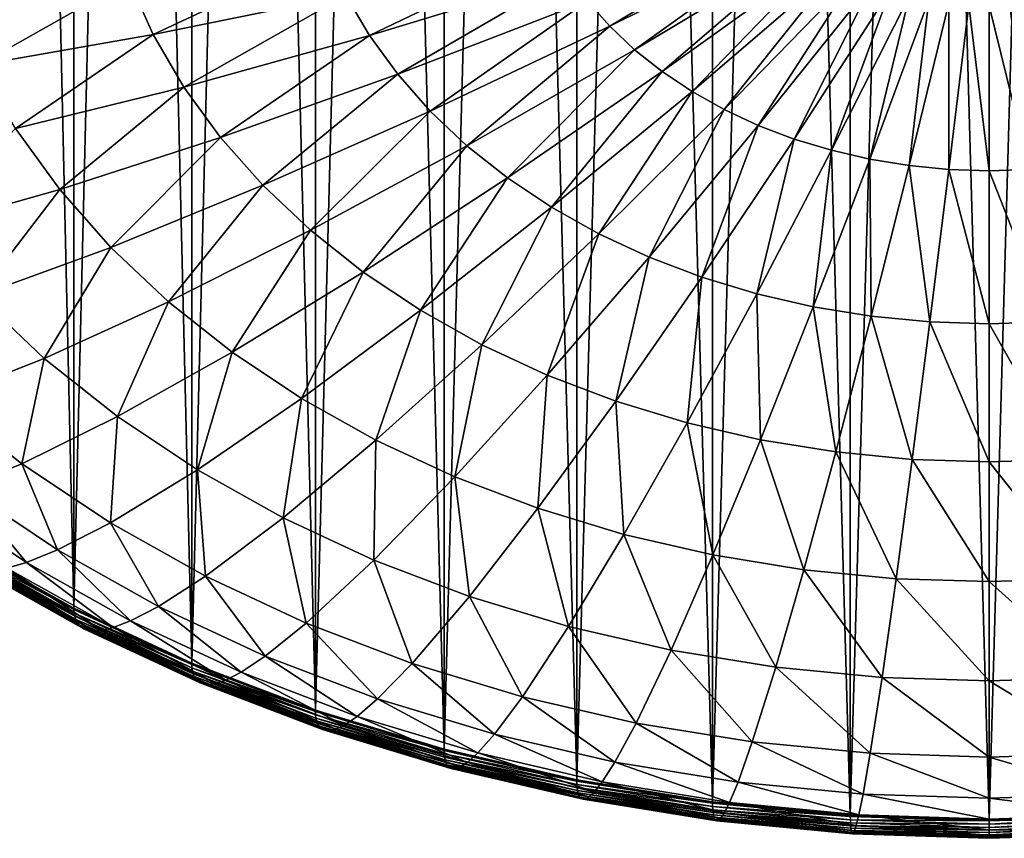
# Model space of a CAD drawing. Extents: x -24 to 24, y -114 to 24.
# Drawn here: x -6 to 0, y -114 to -109 of the extents above; entities that cross this region are included whole.
import ezdxf

# ---------------------------------------------------------------- set-up
doc = ezdxf.new("R2010")
doc.units = 0
doc.layers.add('L1', color=7, linetype='CONTINUOUS')

msp = doc.modelspace()

# ---------------------------------------------------------------- linework, layer by layer
at = {"layer": 'L1', "color": 7}
for points in [[(-5.752023, -112.553, 61.26132), (-6.106484, -96.97339, 78.18288), (-6.449638, -112.1626, 60.90974)], [(-5.752023, -112.553, 61.26132), (-5.752023, -97.16304, 78.35365), (-6.106484, -96.97339, 78.18288)], [(-5.752023, -112.553, 61.26132), (-5.38691, -97.34119, 78.51406), (-5.752023, -97.16304, 78.35365)], [(-5.011822, -112.8975, 61.57147), (-5.38691, -97.34119, 78.51406), (-5.752023, -112.553, 61.26132)], [(-5.011822, -112.8975, 61.57147), (-5.011822, -97.5075, 78.6638), (-5.38691, -97.34119, 78.51406)], [(-5.011822, -112.8975, 61.57147), (-4.627453, -97.66167, 78.80261), (-5.011822, -97.5075, 78.6638)], [(-4.234515, -113.1934, 61.8379), (-4.627453, -97.66167, 78.80261), (-5.011822, -112.8975, 61.57147)], [(-4.234515, -113.1934, 61.8379), (-4.234515, -97.8034, 78.93023), (-4.627453, -97.66167, 78.80261)], [(-4.234515, -113.1934, 61.8379), (-3.833736, -97.93244, 79.04641), (-4.234515, -97.8034, 78.93023)], [(-3.425858, -113.4385, 62.05862), (-3.833736, -97.93244, 79.04641), (-4.234515, -113.1934, 61.8379)], [(-3.425858, -113.4385, 62.05862), (-3.425858, -98.04854, 79.15095), (-3.833736, -97.93244, 79.04641)], [(-3.425858, -113.4385, 62.05862), (-3.011635, -98.1515, 79.24366), (-3.425858, -98.04854, 79.15095)], [(-2.591836, -113.6311, 62.23202), (-3.011635, -98.1515, 79.24366), (-3.425858, -113.4385, 62.05862)], [(-2.591836, -113.6311, 62.23202), (-2.591836, -98.24111, 79.32435), (-3.011635, -98.1515, 79.24366)], [(-2.591836, -113.6311, 62.23202), (-2.167237, -98.31723, 79.39288), (-2.591836, -98.24111, 79.32435)], [(-1.738625, -113.7697, 62.3568), (-2.167237, -98.31723, 79.39288), (-2.591836, -113.6311, 62.23202)], [(-1.738625, -113.7697, 62.3568), (-1.738625, -98.37969, 79.44913), (-2.167237, -98.31723, 79.39288)], [(-1.738625, -113.7697, 62.3568), (-1.306794, -98.4284, 79.49298), (-1.738625, -98.37969, 79.44913)], [(-0.872543, -113.8533, 62.43204), (-1.306794, -98.4284, 79.49298), (-1.738625, -113.7697, 62.3568)], [(-0.872543, -113.8533, 62.43204), (-0.872543, -98.46325, 79.52437), (-1.306794, -98.4284, 79.49298)], [(-0.872543, -113.8533, 62.43204), (-0.436676, -98.4842, 79.54322), (-0.872543, -98.46325, 79.52437)], [(0, -113.8812, 62.45718), (-0.436676, -98.4842, 79.54322), (-0.872543, -113.8533, 62.43204)], [(0, -113.8812, 62.45718), (0, -98.49118, 79.54951), (-0.436676, -98.4842, 79.54322)], [(0.872543, -113.8533, 62.43204), (0.436676, -98.4842, 79.54322), (0, -113.8812, 62.45718)], [(0.436676, -98.4842, 79.54322), (0, -98.49118, 79.54951), (0, -113.8812, 62.45718)], [(-2.523599, -108.7381, 55.25036), (-1.275531, -108.2277, 54.70444), (-2.384822, -108.8952, 55.39179)], [(-2.384822, -108.8952, 55.39179), (-1.275531, -108.2277, 54.70444), (-1.205387, -108.3071, 54.77593)], [(-2.384822, -108.8952, 55.39179), (-1.205387, -108.3071, 54.77593), (-2.228389, -109.0428, 55.52472)], [(-2.228389, -109.0428, 55.52472), (-1.205387, -108.3071, 54.77593), (-1.126319, -108.3817, 54.84311)], [(-4.042305, -108.6994, 55.35721), (-2.744213, -108.4004, 54.94622), (-3.894235, -108.9534, 55.5859)], [(-3.894235, -108.9534, 55.5859), (-2.744213, -108.4004, 54.94622), (-2.643693, -108.5728, 55.10147)], [(-2.228389, -109.0428, 55.52472), (-1.126319, -108.3817, 54.84311), (-2.055457, -109.1799, 55.64815)], [(-2.055457, -109.1799, 55.64815), (-1.126319, -108.3817, 54.84311), (-1.038913, -108.451, 54.9055)], [(-5.406901, -108.6064, 55.46768), (-4.160446, -108.4369, 55.12086), (-5.253365, -108.9476, 55.77484)], [(-5.253365, -108.9476, 55.77484), (-4.160446, -108.4369, 55.12086), (-4.042305, -108.6994, 55.35721)], [(-2.055457, -109.1799, 55.64815), (-1.038913, -108.451, 54.9055), (-1.867308, -109.3055, 55.76119)], [(-1.867308, -109.3055, 55.76119), (-1.038913, -108.451, 54.9055), (-0.943814, -108.5144, 54.96263)], [(-1.867308, -109.3055, 55.76119), (-0.943814, -108.5144, 54.96263), (-1.665333, -109.4185, 55.86298)], [(-1.665333, -109.4185, 55.86298), (-0.943814, -108.5144, 54.96263), (-0.841728, -108.5716, 55.01408)], [(-3.894235, -108.9534, 55.5859), (-2.643693, -108.5728, 55.10147), (-3.717334, -109.1969, 55.80522)], [(-3.717334, -109.1969, 55.80522), (-2.643693, -108.5728, 55.10147), (-2.523599, -108.7381, 55.25036)], [(-1.665333, -109.4185, 55.86298), (-0.841728, -108.5716, 55.01408), (-1.451029, -109.5182, 55.95277)], [(-1.451029, -109.5182, 55.95277), (-0.841728, -108.5716, 55.01408), (-0.73341, -108.622, 55.05947)], [(-6.536945, -108.7271, 55.81875), (-5.406901, -108.6064, 55.46768), (-6.35132, -109.1396, 56.19012)], [(-6.35132, -109.1396, 56.19012), (-5.406901, -108.6064, 55.46768), (-5.253365, -108.9476, 55.77484)], [(-1.451029, -109.5182, 55.95277), (-0.73341, -108.622, 55.05947), (-1.225982, -109.6039, 56.02991)], [(-1.225982, -109.6039, 56.02991), (-0.73341, -108.622, 55.05947), (-0.619662, -108.6653, 55.09845)], [(-5.253365, -108.9476, 55.77484), (-4.042305, -108.6994, 55.35721), (-5.060935, -109.2776, 56.07204)], [(-5.060935, -109.2776, 56.07204), (-4.042305, -108.6994, 55.35721), (-3.894235, -108.9534, 55.5859)], [(-1.225982, -109.6039, 56.02991), (-0.619662, -108.6653, 55.09845), (-0.991859, -109.6749, 56.09381)], [(-0.991859, -109.6749, 56.09381), (-0.619662, -108.6653, 55.09845), (-0.501326, -108.7011, 55.13076)], [(-0.991859, -109.6749, 56.09381), (-0.501326, -108.7011, 55.13076), (-0.750392, -109.7306, 56.14401)], [(-0.750392, -109.7306, 56.14401), (-0.501326, -108.7011, 55.13076), (-0.379279, -108.7293, 55.15613)], [(-3.717334, -109.1969, 55.80522), (-2.523599, -108.7381, 55.25036), (-3.512912, -109.4283, 56.01355)], [(-3.512912, -109.4283, 56.01355), (-2.523599, -108.7381, 55.25036), (-2.384822, -108.8952, 55.39179)], [(-0.750392, -109.7306, 56.14401), (-0.379279, -108.7293, 55.15613), (-0.503369, -109.7708, 56.18014)], [(-0.503369, -109.7708, 56.18014), (-0.379279, -108.7293, 55.15613), (-0.254423, -108.7496, 55.17439)], [(-0.503369, -109.7708, 56.18014), (-0.254423, -108.7496, 55.17439), (-0.25262, -109.795, 56.20192)], [(-0.25262, -109.795, 56.20192), (-0.254423, -108.7496, 55.17439), (-0.127684, -108.7618, 55.1854)], [(-0.25262, -109.795, 56.20192), (-0.127684, -108.7618, 55.1854), (0, -109.803, 56.2092)], [(0, -109.803, 56.2092), (-0.127684, -108.7618, 55.1854), (0, -108.7659, 55.18908)], [(0.25262, -109.795, 56.20192), (0, -108.7659, 55.18908), (0.127684, -108.7618, 55.1854)], [(0, -109.803, 56.2092), (0, -108.7659, 55.18908), (0.25262, -109.795, 56.20192)], [(-3.512912, -109.4283, 56.01355), (-2.384822, -108.8952, 55.39179), (-3.282481, -109.6458, 56.20936)], [(-3.282481, -109.6458, 56.20936), (-2.384822, -108.8952, 55.39179), (-2.228389, -109.0428, 55.52472)], [(-6.35132, -109.1396, 56.19012), (-5.253365, -108.9476, 55.77484), (-6.118672, -109.5386, 56.54943)], [(-6.118672, -109.5386, 56.54943), (-5.253365, -108.9476, 55.77484), (-5.060935, -109.2776, 56.07204)], [(-5.060935, -109.2776, 56.07204), (-3.894235, -108.9534, 55.5859), (-4.831035, -109.5942, 56.35707)], [(-4.831035, -109.5942, 56.35707), (-3.894235, -108.9534, 55.5859), (-3.717334, -109.1969, 55.80522)], [(-3.282481, -109.6458, 56.20936), (-2.228389, -109.0428, 55.52472), (-3.027748, -109.8477, 56.39118)], [(-3.027748, -109.8477, 56.39118), (-2.228389, -109.0428, 55.52472), (-2.055457, -109.1799, 55.64815)], [(-4.831035, -109.5942, 56.35707), (-3.717334, -109.1969, 55.80522), (-4.565368, -109.8949, 56.62782)], [(-4.565368, -109.8949, 56.62782), (-3.717334, -109.1969, 55.80522), (-3.512912, -109.4283, 56.01355)], [(-3.027748, -109.8477, 56.39118), (-2.055457, -109.1799, 55.64815), (-2.750598, -110.0326, 56.55768)], [(-2.750598, -110.0326, 56.55768), (-2.055457, -109.1799, 55.64815), (-1.867308, -109.3055, 55.76119)], [(-6.118672, -109.5386, 56.54943), (-5.060935, -109.2776, 56.07204), (-5.840723, -109.9214, 56.89403)], [(-5.840723, -109.9214, 56.89403), (-5.060935, -109.2776, 56.07204), (-4.831035, -109.5942, 56.35707)], [(-2.750598, -110.0326, 56.55768), (-1.867308, -109.3055, 55.76119), (-2.453084, -110.1992, 56.70762)], [(-2.453084, -110.1992, 56.70762), (-1.867308, -109.3055, 55.76119), (-1.665333, -109.4185, 55.86298)], [(-4.565368, -109.8949, 56.62782), (-3.512912, -109.4283, 56.01355), (-4.265901, -110.1775, 56.88229)], [(-4.265901, -110.1775, 56.88229), (-3.512912, -109.4283, 56.01355), (-3.282481, -109.6458, 56.20936)], [(-2.453084, -110.1992, 56.70762), (-1.665333, -109.4185, 55.86298), (-2.137408, -110.3461, 56.83989)], [(-2.137408, -110.3461, 56.83989), (-1.665333, -109.4185, 55.86298), (-1.451029, -109.5182, 55.95277)], [(-2.137408, -110.3461, 56.83989), (-1.451029, -109.5182, 55.95277), (-1.805907, -110.4723, 56.95351)], [(-1.805907, -110.4723, 56.95351), (-1.451029, -109.5182, 55.95277), (-1.225982, -109.6039, 56.02991)], [(-6.724659, -110.1714, 57.40454), (-6.118672, -109.5386, 56.54943), (-5.840723, -109.9214, 56.89403)], [(-5.840723, -109.9214, 56.89403), (-4.831035, -109.5942, 56.35707), (-5.519532, -110.2849, 57.22137)], [(-5.519532, -110.2849, 57.22137), (-4.831035, -109.5942, 56.35707), (-4.565368, -109.8949, 56.62782)], [(-4.265901, -110.1775, 56.88229), (-3.282481, -109.6458, 56.20936), (-3.93485, -110.4399, 57.11858)], [(-3.93485, -110.4399, 57.11858), (-3.282481, -109.6458, 56.20936), (-3.027748, -109.8477, 56.39118)], [(-1.805907, -110.4723, 56.95351), (-1.225982, -109.6039, 56.02991), (-1.461037, -110.5768, 57.04765)], [(-1.461037, -110.5768, 57.04765), (-1.225982, -109.6039, 56.02991), (-0.991859, -109.6749, 56.09381)], [(-1.461037, -110.5768, 57.04765), (-0.991859, -109.6749, 56.09381), (-1.105349, -110.6589, 57.1216)], [(-1.105349, -110.6589, 57.1216), (-0.991859, -109.6749, 56.09381), (-0.750392, -109.7306, 56.14401)], [(-1.105349, -110.6589, 57.1216), (-0.750392, -109.7306, 56.14401), (-0.741477, -110.718, 57.17481)], [(-0.741477, -110.718, 57.17481), (-0.750392, -109.7306, 56.14401), (-0.503369, -109.7708, 56.18014)], [(-0.741477, -110.718, 57.17481), (-0.503369, -109.7708, 56.18014), (-0.372116, -110.7537, 57.2069)], [(-0.372116, -110.7537, 57.2069), (-0.503369, -109.7708, 56.18014), (-0.25262, -109.795, 56.20192)], [(-0.372116, -110.7537, 57.2069), (-0.25262, -109.795, 56.20192), (0, -110.7656, 57.21762)], [(0, -110.7656, 57.21762), (-0.25262, -109.795, 56.20192), (0, -109.803, 56.2092)], [(0.372116, -110.7537, 57.2069), (0, -109.803, 56.2092), (0.25262, -109.795, 56.20192)], [(0, -110.7656, 57.21762), (0, -109.803, 56.2092), (0.372116, -110.7537, 57.2069)], [(-5.519532, -110.2849, 57.22137), (-4.565368, -109.8949, 56.62782), (-5.157476, -110.6266, 57.52902)], [(-5.157476, -110.6266, 57.52902), (-4.565368, -109.8949, 56.62782), (-4.265901, -110.1775, 56.88229)], [(-3.93485, -110.4399, 57.11858), (-3.027748, -109.8477, 56.39118), (-3.574668, -110.6803, 57.33496)], [(-3.574668, -110.6803, 57.33496), (-3.027748, -109.8477, 56.39118), (-2.750598, -110.0326, 56.55768)], [(-6.724659, -110.1714, 57.40454), (-5.840723, -109.9214, 56.89403), (-6.354859, -110.5899, 57.78142)], [(-6.354859, -110.5899, 57.78142), (-5.840723, -109.9214, 56.89403), (-5.519532, -110.2849, 57.22137)], [(-3.574668, -110.6803, 57.33496), (-2.750598, -110.0326, 56.55768), (-3.188019, -110.8967, 57.52983)], [(-3.188019, -110.8967, 57.52983), (-2.750598, -110.0326, 56.55768), (-2.453084, -110.1992, 56.70762)], [(-5.157476, -110.6266, 57.52902), (-4.265901, -110.1775, 56.88229), (-4.757235, -110.9439, 57.8147)], [(-4.757235, -110.9439, 57.8147), (-4.265901, -110.1775, 56.88229), (-3.93485, -110.4399, 57.11858)], [(-3.188019, -110.8967, 57.52983), (-2.453084, -110.1992, 56.70762), (-2.777768, -111.0876, 57.70172)], [(-2.777768, -111.0876, 57.70172), (-2.453084, -110.1992, 56.70762), (-2.137408, -110.3461, 56.83989)], [(-6.354859, -110.5899, 57.78142), (-5.519532, -110.2849, 57.22137), (-5.938009, -110.9833, 58.13563)], [(-5.938009, -110.9833, 58.13563), (-5.519532, -110.2849, 57.22137), (-5.157476, -110.6266, 57.52902)], [(-2.777768, -111.0876, 57.70172), (-2.137408, -110.3461, 56.83989), (-2.346951, -111.2516, 57.84939)], [(-2.346951, -111.2516, 57.84939), (-2.137408, -110.3461, 56.83989), (-1.805907, -110.4723, 56.95351)], [(-4.757235, -110.9439, 57.8147), (-3.93485, -110.4399, 57.11858), (-4.321774, -111.2344, 58.0763)], [(-4.321774, -111.2344, 58.0763), (-3.93485, -110.4399, 57.11858), (-3.574668, -110.6803, 57.33496)], [(-2.346951, -111.2516, 57.84939), (-1.805907, -110.4723, 56.95351), (-1.898758, -111.3875, 57.97172)], [(-1.898758, -111.3875, 57.97172), (-1.805907, -110.4723, 56.95351), (-1.461037, -110.5768, 57.04765)], [(-1.898758, -111.3875, 57.97172), (-1.461037, -110.5768, 57.04765), (-1.436507, -111.4942, 58.06783)], [(-1.436507, -111.4942, 58.06783), (-1.461037, -110.5768, 57.04765), (-1.105349, -110.6589, 57.1216)], [(-6.590697, -111.24, 58.68905), (-6.354859, -110.5899, 57.78142), (-5.938009, -110.9833, 58.13563)], [(-5.938009, -110.9833, 58.13563), (-5.157476, -110.6266, 57.52902), (-5.477197, -111.3486, 58.46455)], [(-5.477197, -111.3486, 58.46455), (-5.157476, -110.6266, 57.52902), (-4.757235, -110.9439, 57.8147)], [(-4.321774, -111.2344, 58.0763), (-3.574668, -110.6803, 57.33496), (-3.854316, -111.496, 58.31189)], [(-3.854316, -111.496, 58.31189), (-3.574668, -110.6803, 57.33496), (-3.188019, -110.8967, 57.52983)], [(-1.436507, -111.4942, 58.06783), (-1.105349, -110.6589, 57.1216), (-0.963621, -111.571, 58.13699)], [(-0.963621, -111.571, 58.13699), (-1.105349, -110.6589, 57.1216), (-0.741477, -110.718, 57.17481)], [(-0.963621, -111.571, 58.13699), (-0.741477, -110.718, 57.17481), (-0.483601, -111.6173, 58.17869)], [(-0.483601, -111.6173, 58.17869), (-0.741477, -110.718, 57.17481), (-0.372116, -110.7537, 57.2069)], [(-0.483601, -111.6173, 58.17869), (-0.372116, -110.7537, 57.2069), (0, -111.6328, 58.19262)], [(0, -111.6328, 58.19262), (-0.372116, -110.7537, 57.2069), (0, -110.7656, 57.21762)], [(0.483601, -111.6173, 58.17869), (0, -110.7656, 57.21762), (0.372116, -110.7537, 57.2069)], [(0, -111.6328, 58.19262), (0, -110.7656, 57.21762), (0.483601, -111.6173, 58.17869)], [(-5.477197, -111.3486, 58.46455), (-4.757235, -110.9439, 57.8147), (-4.975833, -111.6831, 58.76574)], [(-4.975833, -111.6831, 58.76574), (-4.757235, -110.9439, 57.8147), (-4.321774, -111.2344, 58.0763)], [(-3.854316, -111.496, 58.31189), (-3.188019, -110.8967, 57.52983), (-3.358322, -111.7269, 58.51972)], [(-3.358322, -111.7269, 58.51972), (-3.188019, -110.8967, 57.52983), (-2.777768, -111.0876, 57.70172)], [(-6.590697, -111.24, 58.68905), (-5.938009, -110.9833, 58.13563), (-6.079233, -111.6455, 59.05413)], [(-6.079233, -111.6455, 59.05413), (-5.938009, -110.9833, 58.13563), (-5.477197, -111.3486, 58.46455)], [(-3.358322, -111.7269, 58.51972), (-2.777768, -111.0876, 57.70172), (-2.837464, -111.9251, 58.69824)], [(-2.837464, -111.9251, 58.69824), (-2.777768, -111.0876, 57.70172), (-2.346951, -111.2516, 57.84939)], [(-6.444384, -111.793, 59.44784), (-6.590697, -111.24, 58.68905), (-6.079233, -111.6455, 59.05413)], [(-4.975833, -111.6831, 58.76574), (-4.321774, -111.2344, 58.0763), (-4.43763, -111.9844, 59.03698)], [(-4.43763, -111.9844, 59.03698), (-4.321774, -111.2344, 58.0763), (-3.854316, -111.496, 58.31189)], [(-2.837464, -111.9251, 58.69824), (-2.346951, -111.2516, 57.84939), (-2.295599, -112.0894, 58.84615)], [(-2.295599, -112.0894, 58.84615), (-2.346951, -111.2516, 57.84939), (-1.898758, -111.3875, 57.97172)], [(-6.079233, -111.6455, 59.05413), (-5.477197, -111.3486, 58.46455), (-5.522761, -112.0168, 59.38843)], [(-5.522761, -112.0168, 59.38843), (-5.477197, -111.3486, 58.46455), (-4.975833, -111.6831, 58.76574)], [(-2.295599, -112.0894, 58.84615), (-1.898758, -111.3875, 57.97172), (-1.736738, -112.2184, 58.96234)], [(-1.736738, -112.2184, 58.96234), (-1.898758, -111.3875, 57.97172), (-1.436507, -111.4942, 58.06783)], [(-4.43763, -111.9844, 59.03698), (-3.854316, -111.496, 58.31189), (-3.866572, -112.2501, 59.27626)], [(-3.866572, -112.2501, 59.27626), (-3.854316, -111.496, 58.31189), (-3.358322, -111.7269, 58.51972)], [(-1.736738, -112.2184, 58.96234), (-1.436507, -111.4942, 58.06783), (-1.165018, -112.3113, 59.04595)], [(-1.165018, -112.3113, 59.04595), (-1.436507, -111.4942, 58.06783), (-0.963621, -111.571, 58.13699)], [(-1.165018, -112.3113, 59.04595), (-0.963621, -111.571, 58.13699), (-0.584674, -112.3673, 59.09637)], [(-0.584674, -112.3673, 59.09637), (-0.963621, -111.571, 58.13699), (-0.483601, -111.6173, 58.17869)], [(-0.584674, -112.3673, 59.09637), (-0.483601, -111.6173, 58.17869), (0, -112.386, 59.11321)], [(0, -112.386, 59.11321), (-0.483601, -111.6173, 58.17869), (0, -111.6328, 58.19262)], [(0.584674, -112.3673, 59.09637), (0, -111.6328, 58.19262), (0.483601, -111.6173, 58.17869)], [(-6.444384, -111.793, 59.44784), (-6.079233, -111.6455, 59.05413), (-5.854487, -112.1866, 59.80222)], [(-5.854487, -112.1866, 59.80222), (-6.079233, -111.6455, 59.05413), (-5.522761, -112.0168, 59.38843)], [(-5.522761, -112.0168, 59.38843), (-4.975833, -111.6831, 58.76574), (-4.9254, -112.3511, 59.68948)], [(-4.9254, -112.3511, 59.68948), (-4.975833, -111.6831, 58.76574), (-4.43763, -111.9844, 59.03698)], [(0, -112.386, 59.11321), (0, -111.6328, 58.19262), (0.584674, -112.3673, 59.09637)], [(-3.866572, -112.2501, 59.27626), (-3.358322, -111.7269, 58.51972), (-3.266887, -112.4784, 59.4818)], [(-3.266887, -112.4784, 59.4818), (-3.358322, -111.7269, 58.51972), (-2.837464, -111.9251, 58.69824)], [(-6.659978, -111.8588, 59.704), (-6.444384, -111.793, 59.44784), (-6.050346, -112.2656, 60.07024)], [(-6.050346, -112.2656, 60.07024), (-6.444384, -111.793, 59.44784), (-5.854487, -112.1866, 59.80222)], [(-6.173443, -112.3006, 60.25488), (-6.659978, -111.8588, 59.704), (-6.050346, -112.2656, 60.07024)], [(-3.266887, -112.4784, 59.4818), (-2.837464, -111.9251, 58.69824), (-2.643016, -112.6675, 59.65209)], [(-2.643016, -112.6675, 59.65209), (-2.837464, -111.9251, 58.69824), (-2.295599, -112.0894, 58.84615)], [(-4.9254, -112.3511, 59.68948), (-4.43763, -111.9844, 59.03698), (-4.291574, -112.6461, 59.95506)], [(-4.291574, -112.6461, 59.95506), (-4.43763, -111.9844, 59.03698), (-3.866572, -112.2501, 59.27626)], [(-5.854487, -112.1866, 59.80222), (-5.522761, -112.0168, 59.38843), (-5.221246, -112.5411, 60.12136)], [(-5.221246, -112.5411, 60.12136), (-5.522761, -112.0168, 59.38843), (-4.9254, -112.3511, 59.68948)], [(-2.643016, -112.6675, 59.65209), (-2.295599, -112.0894, 58.84615), (-1.999576, -112.8161, 59.78587)], [(-1.999576, -112.8161, 59.78587), (-2.295599, -112.0894, 58.84615), (-1.736738, -112.2184, 58.96234)], [(-6.449494, -112.1714, 60.89968), (-5.752023, -112.553, 61.26132), (-6.449638, -112.1626, 60.90974)], [(-5.751894, -112.5619, 61.25125), (-5.752023, -112.553, 61.26132), (-6.449494, -112.1714, 60.89968)], [(-6.449494, -112.1714, 60.89968), (-6.447782, -112.193, 60.87258), (-5.751894, -112.5619, 61.25125)], [(-6.050346, -112.2656, 60.07024), (-5.854487, -112.1866, 59.80222), (-5.39592, -112.6319, 60.40005)], [(-5.39592, -112.6319, 60.40005), (-5.854487, -112.1866, 59.80222), (-5.221246, -112.5411, 60.12136)], [(-5.751894, -112.5619, 61.25125), (-6.447782, -112.193, 60.87258), (-5.750368, -112.5834, 61.22406)], [(-6.447782, -112.193, 60.87258), (-6.444047, -112.2132, 60.84332), (-5.750368, -112.5834, 61.22406)], [(-5.750368, -112.5834, 61.22406), (-6.444047, -112.2132, 60.84332), (-5.747037, -112.6034, 61.1946)], [(-6.444047, -112.2132, 60.84332), (-6.438058, -112.2323, 60.8113), (-5.747037, -112.6034, 61.1946)], [(-5.747037, -112.6034, 61.1946), (-6.438058, -112.2323, 60.8113), (-5.741695, -112.622, 61.16225)], [(-6.438058, -112.2323, 60.8113), (-6.429429, -112.2502, 60.77574), (-5.741695, -112.622, 61.16225)], [(-5.741695, -112.622, 61.16225), (-6.429429, -112.2502, 60.77574), (-5.734, -112.6394, 61.12622)], [(-6.429429, -112.2502, 60.77574), (-6.417564, -112.2669, 60.73562), (-5.734, -112.6394, 61.12622)], [(-4.291574, -112.6461, 59.95506), (-3.866572, -112.2501, 59.27626), (-3.625973, -112.8995, 60.1832)], [(-3.625973, -112.8995, 60.1832), (-3.866572, -112.2501, 59.27626), (-3.266887, -112.4784, 59.4818)], [(-1.999576, -112.8161, 59.78587), (-1.736738, -112.2184, 58.96234), (-1.341333, -112.923, 59.88213)], [(-1.341333, -112.923, 59.88213), (-1.736738, -112.2184, 58.96234), (-1.165018, -112.3113, 59.04595)], [(-5.734, -112.6394, 61.12622), (-6.417564, -112.2669, 60.73562), (-5.723418, -112.6554, 61.08545)], [(-6.417564, -112.2669, 60.73562), (-6.40156, -112.2823, 60.68951), (-5.723418, -112.6554, 61.08545)], [(-5.723418, -112.6554, 61.08545), (-6.40156, -112.2823, 60.68951), (-5.709145, -112.6698, 61.03847)], [(-6.40156, -112.2823, 60.68951), (-6.380059, -112.2958, 60.63543), (-5.709145, -112.6698, 61.03847)], [(-5.709145, -112.6698, 61.03847), (-6.380059, -112.2958, 60.63543), (-5.68997, -112.682, 60.98322)], [(-6.380059, -112.2958, 60.63543), (-6.350978, -112.3067, 60.57055), (-5.68997, -112.682, 60.98322)], [(-5.68997, -112.682, 60.98322), (-6.350978, -112.3067, 60.57055), (-5.664034, -112.6912, 60.91675)], [(-6.350978, -112.3067, 60.57055), (-6.311038, -112.3134, 60.49057), (-5.664034, -112.6912, 60.91675)], [(-6.254894, -112.3131, 60.38892), (-6.173443, -112.3006, 60.25488), (-5.578343, -112.6918, 60.72988)], [(-6.173443, -112.3006, 60.25488), (-6.050346, -112.2656, 60.07024), (-5.505702, -112.6743, 60.5914)], [(-5.578343, -112.6918, 60.72988), (-6.173443, -112.3006, 60.25488), (-5.505702, -112.6743, 60.5914)], [(-5.505702, -112.6743, 60.5914), (-6.050346, -112.2656, 60.07024), (-5.39592, -112.6319, 60.40005)], [(-1.341333, -112.923, 59.88213), (-1.165018, -112.3113, 59.04595), (-0.673158, -112.9875, 59.94018)], [(-0.673158, -112.9875, 59.94018), (-1.165018, -112.3113, 59.04595), (-0.584674, -112.3673, 59.09637)], [(-6.311038, -112.3134, 60.49057), (-6.254894, -112.3131, 60.38892), (-5.628414, -112.6954, 60.8346)], [(-5.664034, -112.6912, 60.91675), (-6.311038, -112.3134, 60.49057), (-5.628414, -112.6954, 60.8346)], [(-5.628414, -112.6954, 60.8346), (-6.254894, -112.3131, 60.38892), (-5.578343, -112.6918, 60.72988)], [(-5.221246, -112.5411, 60.12136), (-4.9254, -112.3511, 59.68948), (-4.549348, -112.8537, 60.40289)], [(-4.549348, -112.8537, 60.40289), (-4.9254, -112.3511, 59.68948), (-4.291574, -112.6461, 59.95506)], [(-0.673158, -112.9875, 59.94018), (-0.584674, -112.3673, 59.09637), (0, -113.009, 59.95957)], [(0, -113.009, 59.95957), (-0.584674, -112.3673, 59.09637), (0, -112.386, 59.11321)], [(0.673158, -112.9875, 59.94018), (0, -112.386, 59.11321), (0.584674, -112.3673, 59.09637)], [(0, -113.009, 59.95957), (0, -112.386, 59.11321), (0.673158, -112.9875, 59.94018)], [(-3.625973, -112.8995, 60.1832), (-3.266887, -112.4784, 59.4818), (-2.933528, -113.1094, 60.37221)], [(-2.933528, -113.1094, 60.37221), (-3.266887, -112.4784, 59.4818), (-2.643016, -112.6675, 59.65209)], [(-5.751894, -112.5619, 61.25125), (-5.011822, -112.8975, 61.57147), (-5.752023, -112.553, 61.26132)], [(-5.39592, -112.6319, 60.40005), (-5.221246, -112.5411, 60.12136), (-4.701545, -112.955, 60.691)], [(-4.701545, -112.955, 60.691), (-5.221246, -112.5411, 60.12136), (-4.549348, -112.8537, 60.40289)], [(-5.01171, -112.9063, 61.5614), (-5.011822, -112.8975, 61.57147), (-5.751894, -112.5619, 61.25125)], [(-5.751894, -112.5619, 61.25125), (-5.750368, -112.5834, 61.22406), (-5.01171, -112.9063, 61.5614)], [(-5.01171, -112.9063, 61.5614), (-5.750368, -112.5834, 61.22406), (-5.01038, -112.9277, 61.53412)], [(-5.750368, -112.5834, 61.22406), (-5.747037, -112.6034, 61.1946), (-5.01038, -112.9277, 61.53412)], [(-5.01038, -112.9277, 61.53412), (-5.747037, -112.6034, 61.1946), (-5.007477, -112.9475, 61.50448)], [(-5.747037, -112.6034, 61.1946), (-5.741695, -112.622, 61.16225), (-5.007477, -112.9475, 61.50448)], [(-5.007477, -112.9475, 61.50448), (-5.741695, -112.622, 61.16225), (-5.002823, -112.9659, 61.47184)], [(-5.741695, -112.622, 61.16225), (-5.734, -112.6394, 61.12622), (-5.002823, -112.9659, 61.47184)], [(-5.002823, -112.9659, 61.47184), (-5.734, -112.6394, 61.12622), (-4.996118, -112.9828, 61.4354)], [(-5.734, -112.6394, 61.12622), (-5.723418, -112.6554, 61.08545), (-4.996118, -112.9828, 61.4354)], [(-4.996118, -112.9828, 61.4354), (-5.723418, -112.6554, 61.08545), (-4.986898, -112.9982, 61.39406)], [(-5.723418, -112.6554, 61.08545), (-5.709145, -112.6698, 61.03847), (-4.986898, -112.9982, 61.39406)], [(-4.986898, -112.9982, 61.39406), (-5.709145, -112.6698, 61.03847), (-4.974462, -113.0117, 61.34631)], [(-5.709145, -112.6698, 61.03847), (-5.68997, -112.682, 60.98322), (-4.974462, -113.0117, 61.34631)], [(-4.974462, -113.0117, 61.34631), (-5.68997, -112.682, 60.98322), (-4.957754, -113.0228, 61.29003)], [(-5.68997, -112.682, 60.98322), (-5.664034, -112.6912, 60.91675), (-4.957754, -113.0228, 61.29003)], [(-5.578343, -112.6918, 60.72988), (-5.505702, -112.6743, 60.5914), (-4.860492, -113.0258, 61.03067)], [(-5.505702, -112.6743, 60.5914), (-5.39592, -112.6319, 60.40005), (-4.797199, -113.0041, 60.88827)], [(-4.860492, -113.0258, 61.03067), (-5.505702, -112.6743, 60.5914), (-4.797199, -113.0041, 60.88827)], [(-4.797199, -113.0041, 60.88827), (-5.39592, -112.6319, 60.40005), (-4.701545, -112.955, 60.691)], [(-4.549348, -112.8537, 60.40289), (-4.291574, -112.6461, 59.95506), (-3.843768, -113.1223, 60.64473)], [(-3.843768, -113.1223, 60.64473), (-4.291574, -112.6461, 59.95506), (-3.625973, -112.8995, 60.1832)], [(-2.933528, -113.1094, 60.37221), (-2.643016, -112.6675, 59.65209), (-2.219363, -113.2743, 60.52068)], [(-2.219363, -113.2743, 60.52068), (-2.643016, -112.6675, 59.65209), (-1.999576, -112.8161, 59.78587)], [(-4.957754, -113.0228, 61.29003), (-5.664034, -112.6912, 60.91675), (-4.935156, -113.0303, 61.22215)], [(-5.664034, -112.6912, 60.91675), (-5.628414, -112.6954, 60.8346), (-4.935156, -113.0303, 61.22215)], [(-5.628414, -112.6954, 60.8346), (-5.578343, -112.6918, 60.72988), (-4.90412, -113.0325, 61.13808)], [(-4.935156, -113.0303, 61.22215), (-5.628414, -112.6954, 60.8346), (-4.90412, -113.0325, 61.13808)], [(-4.90412, -113.0325, 61.13808), (-5.578343, -112.6918, 60.72988), (-4.860492, -113.0258, 61.03067)], [(-4.701545, -112.955, 60.691), (-4.549348, -112.8537, 60.40289), (-3.97236, -113.2326, 60.94093)], [(-3.97236, -113.2326, 60.94093), (-4.549348, -112.8537, 60.40289), (-3.843768, -113.1223, 60.64473)], [(-2.219363, -113.2743, 60.52068), (-1.999576, -112.8161, 59.78587), (-1.488768, -113.3929, 60.62753)], [(-1.488768, -113.3929, 60.62753), (-1.999576, -112.8161, 59.78587), (-1.341333, -112.923, 59.88213)], [(-5.01171, -112.9063, 61.5614), (-4.234515, -113.1934, 61.8379), (-5.011822, -112.8975, 61.57147)], [(-4.23442, -113.2022, 61.82782), (-4.234515, -113.1934, 61.8379), (-5.01171, -112.9063, 61.5614)], [(-5.01171, -112.9063, 61.5614), (-5.01038, -112.9277, 61.53412), (-4.23442, -113.2022, 61.82782)], [(-4.23442, -113.2022, 61.82782), (-5.01038, -112.9277, 61.53412), (-4.233297, -113.2235, 61.80047)], [(-5.01038, -112.9277, 61.53412), (-5.007477, -112.9475, 61.50448), (-4.233297, -113.2235, 61.80047)], [(-3.843768, -113.1223, 60.64473), (-3.625973, -112.8995, 60.1832), (-3.109731, -113.3448, 60.84509)], [(-3.109731, -113.3448, 60.84509), (-3.625973, -112.8995, 60.1832), (-2.933528, -113.1094, 60.37221)], [(-1.488768, -113.3929, 60.62753), (-1.341333, -112.923, 59.88213), (-0.74715, -113.4645, 60.69196)], [(-0.74715, -113.4645, 60.69196), (-1.341333, -112.923, 59.88213), (-0.673158, -112.9875, 59.94018)], [(-4.233297, -113.2235, 61.80047), (-5.007477, -112.9475, 61.50448), (-4.230844, -113.2432, 61.77067)], [(-5.007477, -112.9475, 61.50448), (-5.002823, -112.9659, 61.47184), (-4.230844, -113.2432, 61.77067)], [(-4.230844, -113.2432, 61.77067), (-5.002823, -112.9659, 61.47184), (-4.226912, -113.2613, 61.73779)], [(-5.002823, -112.9659, 61.47184), (-4.996118, -112.9828, 61.4354), (-4.226912, -113.2613, 61.73779)], [(-4.226912, -113.2613, 61.73779), (-4.996118, -112.9828, 61.4354), (-4.221247, -113.2778, 61.70099)], [(-4.996118, -112.9828, 61.4354), (-4.986898, -112.9982, 61.39406), (-4.221247, -113.2778, 61.70099)], [(-4.797199, -113.0041, 60.88827), (-4.701545, -112.955, 60.691), (-4.053179, -113.2873, 61.14329)], [(-4.053179, -113.2873, 61.14329), (-4.701545, -112.955, 60.691), (-3.97236, -113.2326, 60.94093)], [(-0.74715, -113.4645, 60.69196), (-0.673158, -112.9875, 59.94018), (0, -113.4884, 60.71348)], [(0, -113.4884, 60.71348), (-0.673158, -112.9875, 59.94018), (0, -113.009, 59.95957)], [(0.74715, -113.4645, 60.69196), (0, -113.009, 59.95957), (0.673158, -112.9875, 59.94018)], [(-4.221247, -113.2778, 61.70099), (-4.986898, -112.9982, 61.39406), (-4.213457, -113.2926, 61.65916)], [(-4.986898, -112.9982, 61.39406), (-4.974462, -113.0117, 61.34631), (-4.213457, -113.2926, 61.65916)], [(-4.213457, -113.2926, 61.65916), (-4.974462, -113.0117, 61.34631), (-4.202949, -113.3054, 61.61074)], [(-4.974462, -113.0117, 61.34631), (-4.957754, -113.0228, 61.29003), (-4.202949, -113.3054, 61.61074)], [(-4.202949, -113.3054, 61.61074), (-4.957754, -113.0228, 61.29003), (-4.188833, -113.3155, 61.55358)], [(-4.957754, -113.0228, 61.29003), (-4.935156, -113.0303, 61.22215), (-4.188833, -113.3155, 61.55358)], [(-4.188833, -113.3155, 61.55358), (-4.935156, -113.0303, 61.22215), (-4.16974, -113.3217, 61.4845)], [(-4.935156, -113.0303, 61.22215), (-4.90412, -113.0325, 61.13808), (-4.16974, -113.3217, 61.4845)], [(-4.90412, -113.0325, 61.13808), (-4.860492, -113.0258, 61.03067), (-4.143517, -113.322, 61.39879)], [(-4.16974, -113.3217, 61.4845), (-4.90412, -113.0325, 61.13808), (-4.143517, -113.322, 61.39879)], [(-4.860492, -113.0258, 61.03067), (-4.797199, -113.0041, 60.88827), (-4.106656, -113.3128, 61.28905)], [(-4.143517, -113.322, 61.39879), (-4.860492, -113.0258, 61.03067), (-4.106656, -113.3128, 61.28905)], [(-4.106656, -113.3128, 61.28905), (-4.797199, -113.0041, 60.88827), (-4.053179, -113.2873, 61.14329)], [(0, -113.4884, 60.71348), (0, -113.009, 59.95957), (0.74715, -113.4645, 60.69196)], [(-3.109731, -113.3448, 60.84509), (-2.933528, -113.1094, 60.37221), (-2.35267, -113.5197, 61.00248)], [(-2.35267, -113.5197, 61.00248), (-2.933528, -113.1094, 60.37221), (-2.219363, -113.2743, 60.52068)], [(-3.97236, -113.2326, 60.94093), (-3.843768, -113.1223, 60.64473), (-3.213766, -113.4625, 61.148)], [(-3.213766, -113.4625, 61.148), (-3.843768, -113.1223, 60.64473), (-3.109731, -113.3448, 60.84509)], [(-4.23442, -113.2022, 61.82782), (-3.425858, -113.4385, 62.05862), (-4.234515, -113.1934, 61.8379)], [(-3.425781, -113.4473, 62.04854), (-3.425858, -113.4385, 62.05862), (-4.23442, -113.2022, 61.82782)], [(-4.23442, -113.2022, 61.82782), (-4.233297, -113.2235, 61.80047), (-3.425781, -113.4473, 62.04854)], [(-3.425781, -113.4473, 62.04854), (-4.233297, -113.2235, 61.80047), (-3.424872, -113.4686, 62.02114)], [(-4.233297, -113.2235, 61.80047), (-4.230844, -113.2432, 61.77067), (-3.424872, -113.4686, 62.02114)], [(-4.053179, -113.2873, 61.14329), (-3.97236, -113.2326, 60.94093), (-3.279151, -113.5219, 61.35456)], [(-3.279151, -113.5219, 61.35456), (-3.97236, -113.2326, 60.94093), (-3.213766, -113.4625, 61.148)], [(-3.424872, -113.4686, 62.02114), (-4.230844, -113.2432, 61.77067), (-3.422888, -113.4881, 61.99121)], [(-4.230844, -113.2432, 61.77067), (-4.226912, -113.2613, 61.73779), (-3.422888, -113.4881, 61.99121)], [(-3.422888, -113.4881, 61.99121), (-4.226912, -113.2613, 61.73779), (-3.419706, -113.506, 61.95812)], [(-4.226912, -113.2613, 61.73779), (-4.221247, -113.2778, 61.70099), (-3.419706, -113.506, 61.95812)], [(-3.419706, -113.506, 61.95812), (-4.221247, -113.2778, 61.70099), (-3.415123, -113.5221, 61.92103)], [(-4.221247, -113.2778, 61.70099), (-4.213457, -113.2926, 61.65916), (-3.415123, -113.5221, 61.92103)], [(-3.415123, -113.5221, 61.92103), (-4.213457, -113.2926, 61.65916), (-3.408821, -113.5365, 61.87879)], [(-4.213457, -113.2926, 61.65916), (-4.202949, -113.3054, 61.61074), (-3.408821, -113.5365, 61.87879)], [(-4.106656, -113.3128, 61.28905), (-4.053179, -113.2873, 61.14329), (-3.322416, -113.5505, 61.50311)], [(-3.322416, -113.5505, 61.50311), (-4.053179, -113.2873, 61.14329), (-3.279151, -113.5219, 61.35456)], [(-2.35267, -113.5197, 61.00248), (-2.219363, -113.2743, 60.52068), (-1.578191, -113.6454, 61.11575)], [(-1.578191, -113.6454, 61.11575), (-2.219363, -113.2743, 60.52068), (-1.488768, -113.3929, 60.62753)], [(-3.408821, -113.5365, 61.87879), (-4.202949, -113.3054, 61.61074), (-3.40032, -113.5487, 61.82983)], [(-4.202949, -113.3054, 61.61074), (-4.188833, -113.3155, 61.55358), (-3.40032, -113.5487, 61.82983)], [(-3.40032, -113.5487, 61.82983), (-4.188833, -113.3155, 61.55358), (-3.388899, -113.558, 61.77193)], [(-4.188833, -113.3155, 61.55358), (-4.16974, -113.3217, 61.4845), (-3.388899, -113.558, 61.77193)], [(-3.388899, -113.558, 61.77193), (-4.16974, -113.3217, 61.4845), (-3.373452, -113.5631, 61.70186)], [(-4.16974, -113.3217, 61.4845), (-4.143517, -113.322, 61.39879), (-3.373452, -113.5631, 61.70186)], [(-4.143517, -113.322, 61.39879), (-4.106656, -113.3128, 61.28905), (-3.352237, -113.5619, 61.61477)], [(-3.373452, -113.5631, 61.70186), (-4.143517, -113.322, 61.39879), (-3.352237, -113.5619, 61.61477)], [(-3.352237, -113.5619, 61.61477), (-4.106656, -113.3128, 61.28905), (-3.322416, -113.5505, 61.50311)], [(-3.213766, -113.4625, 61.148), (-3.109731, -113.3448, 60.84509), (-2.431378, -113.6432, 61.31066)], [(-2.431378, -113.6432, 61.31066), (-3.109731, -113.3448, 60.84509), (-2.35267, -113.5197, 61.00248)], [(-1.578191, -113.6454, 61.11575), (-1.488768, -113.3929, 60.62753), (-0.792028, -113.7213, 61.18404)], [(-0.792028, -113.7213, 61.18404), (-1.488768, -113.3929, 60.62753), (-0.74715, -113.4645, 60.69196)], [(-3.425781, -113.4473, 62.04854), (-2.591836, -113.6311, 62.23202), (-3.425858, -113.4385, 62.05862)], [(-2.591778, -113.6399, 62.22193), (-2.591836, -113.6311, 62.23202), (-3.425781, -113.4473, 62.04854)], [(-3.425781, -113.4473, 62.04854), (-3.424872, -113.4686, 62.02114), (-2.591778, -113.6399, 62.22193)], [(-2.591778, -113.6399, 62.22193), (-3.424872, -113.4686, 62.02114), (-2.59109, -113.6611, 62.19448)], [(-3.424872, -113.4686, 62.02114), (-3.422888, -113.4881, 61.99121), (-2.59109, -113.6611, 62.19448)], [(-2.59109, -113.6611, 62.19448), (-3.422888, -113.4881, 61.99121), (-2.589589, -113.6805, 62.16445)], [(-3.422888, -113.4881, 61.99121), (-3.419706, -113.506, 61.95812), (-2.589589, -113.6805, 62.16445)], [(-3.279151, -113.5219, 61.35456), (-3.213766, -113.4625, 61.148), (-2.480845, -113.7062, 61.52053)], [(-2.480845, -113.7062, 61.52053), (-3.213766, -113.4625, 61.148), (-2.431378, -113.6432, 61.31066)], [(-0.792028, -113.7213, 61.18404), (-0.74715, -113.4645, 60.69196), (0, -113.7466, 61.20686)], [(0, -113.7466, 61.20686), (-0.74715, -113.4645, 60.69196), (0, -113.4884, 60.71348)], [(0.792028, -113.7213, 61.18404), (0, -113.4884, 60.71348), (0.74715, -113.4645, 60.69196)], [(-2.589589, -113.6805, 62.16445), (-3.419706, -113.506, 61.95812), (-2.587182, -113.6982, 62.1312)], [(-3.419706, -113.506, 61.95812), (-3.415123, -113.5221, 61.92103), (-2.587182, -113.6982, 62.1312)], [(-2.587182, -113.6982, 62.1312), (-3.415123, -113.5221, 61.92103), (-2.583715, -113.7141, 62.09388)], [(-3.415123, -113.5221, 61.92103), (-3.408821, -113.5365, 61.87879), (-2.583715, -113.7141, 62.09388)], [(-2.583715, -113.7141, 62.09388), (-3.408821, -113.5365, 61.87879), (-2.578947, -113.7282, 62.05132)], [(-3.408821, -113.5365, 61.87879), (-3.40032, -113.5487, 61.82983), (-2.578947, -113.7282, 62.05132)], [(-2.578947, -113.7282, 62.05132), (-3.40032, -113.5487, 61.82983), (-2.572516, -113.7399, 62.00193)], [(-3.40032, -113.5487, 61.82983), (-3.388899, -113.558, 61.77193), (-2.572516, -113.7399, 62.00193)], [(-3.322416, -113.5505, 61.50311), (-3.279151, -113.5219, 61.35456), (-2.513577, -113.7373, 61.67127)], [(-2.513577, -113.7373, 61.67127), (-3.279151, -113.5219, 61.35456), (-2.480845, -113.7062, 61.52053)], [(-2.431378, -113.6432, 61.31066), (-2.35267, -113.5197, 61.00248), (-1.630989, -113.7732, 61.42771)], [(-1.630989, -113.7732, 61.42771), (-2.35267, -113.5197, 61.00248), (-1.578191, -113.6454, 61.11575)], [(0, -113.7466, 61.20686), (0, -113.4884, 60.71348), (0.792028, -113.7213, 61.18404)], [(-2.572516, -113.7399, 62.00193), (-3.388899, -113.558, 61.77193), (-2.563875, -113.7485, 61.94345)], [(-3.388899, -113.558, 61.77193), (-3.373452, -113.5631, 61.70186), (-2.563875, -113.7485, 61.94345)], [(-3.373452, -113.5631, 61.70186), (-3.352237, -113.5619, 61.61477), (-2.552189, -113.7527, 61.8726)], [(-2.563875, -113.7485, 61.94345), (-3.373452, -113.5631, 61.70186), (-2.552189, -113.7527, 61.8726)], [(-3.352237, -113.5619, 61.61477), (-3.322416, -113.5505, 61.50311), (-2.536139, -113.7503, 61.78444)], [(-2.552189, -113.7527, 61.8726), (-3.352237, -113.5619, 61.61477), (-2.536139, -113.7503, 61.78444)], [(-2.536139, -113.7503, 61.78444), (-3.322416, -113.5505, 61.50311), (-2.513577, -113.7373, 61.67127)], [(-2.591778, -113.6399, 62.22193), (-1.738625, -113.7697, 62.3568), (-2.591836, -113.6311, 62.23202)], [(-1.738586, -113.7785, 62.3467), (-1.738625, -113.7697, 62.3568), (-2.591778, -113.6399, 62.22193)], [(-2.591778, -113.6399, 62.22193), (-2.59109, -113.6611, 62.19448), (-1.738586, -113.7785, 62.3467)], [(-1.738586, -113.7785, 62.3467), (-2.59109, -113.6611, 62.19448), (-1.738125, -113.7997, 62.31922)], [(-2.59109, -113.6611, 62.19448), (-2.589589, -113.6805, 62.16445), (-1.738125, -113.7997, 62.31922)], [(-2.480845, -113.7062, 61.52053), (-2.431378, -113.6432, 61.31066), (-1.664172, -113.8389, 61.63997)], [(-1.664172, -113.8389, 61.63997), (-2.431378, -113.6432, 61.31066), (-1.630989, -113.7732, 61.42771)], [(-1.630989, -113.7732, 61.42771), (-1.578191, -113.6454, 61.11575), (-0.818524, -113.8516, 61.49829)], [(-0.818524, -113.8516, 61.49829), (-1.578191, -113.6454, 61.11575), (-0.792028, -113.7213, 61.18404)], [(-1.738125, -113.7997, 62.31922), (-2.589589, -113.6805, 62.16445), (-1.737118, -113.819, 62.28912)], [(-2.589589, -113.6805, 62.16445), (-2.587182, -113.6982, 62.1312), (-1.737118, -113.819, 62.28912)], [(-1.737118, -113.819, 62.28912), (-2.587182, -113.6982, 62.1312), (-1.735504, -113.8365, 62.25576)], [(-2.587182, -113.6982, 62.1312), (-2.583715, -113.7141, 62.09388), (-1.735504, -113.8365, 62.25576)], [(-1.735504, -113.8365, 62.25576), (-2.583715, -113.7141, 62.09388), (-1.733178, -113.8523, 62.21827)], [(-2.583715, -113.7141, 62.09388), (-2.578947, -113.7282, 62.05132), (-1.733178, -113.8523, 62.21827)], [(-1.733178, -113.8523, 62.21827), (-2.578947, -113.7282, 62.05132), (-1.729979, -113.866, 62.17548)], [(-2.578947, -113.7282, 62.05132), (-2.572516, -113.7399, 62.00193), (-1.729979, -113.866, 62.17548)], [(-2.513577, -113.7373, 61.67127), (-2.480845, -113.7062, 61.52053), (-1.686129, -113.8717, 61.79228)], [(-1.686129, -113.8717, 61.79228), (-2.480845, -113.7062, 61.52053), (-1.664172, -113.8389, 61.63997)], [(-0.818524, -113.8516, 61.49829), (-0.792028, -113.7213, 61.18404), (0, -113.8778, 61.52188)], [(0, -113.8778, 61.52188), (-0.792028, -113.7213, 61.18404), (0, -113.7466, 61.20686)], [(0.818524, -113.8516, 61.49829), (0, -113.7466, 61.20686), (0.792028, -113.7213, 61.18404)], [(-1.729979, -113.866, 62.17548), (-2.572516, -113.7399, 62.00193), (-1.725665, -113.8774, 62.12578)], [(-2.572516, -113.7399, 62.00193), (-2.563875, -113.7485, 61.94345), (-1.725665, -113.8774, 62.12578)], [(-1.725665, -113.8774, 62.12578), (-2.563875, -113.7485, 61.94345), (-1.719869, -113.8856, 62.06688)], [(-2.563875, -113.7485, 61.94345), (-2.552189, -113.7527, 61.8726), (-1.719869, -113.8856, 62.06688)], [(-2.552189, -113.7527, 61.8726), (-2.536139, -113.7503, 61.78444), (-1.71203, -113.8892, 61.99547)], [(-1.719869, -113.8856, 62.06688), (-2.552189, -113.7527, 61.8726), (-1.71203, -113.8892, 61.99547)], [(-2.536139, -113.7503, 61.78444), (-2.513577, -113.7373, 61.67127), (-1.701263, -113.8859, 61.90653)], [(-1.71203, -113.8892, 61.99547), (-2.536139, -113.7503, 61.78444), (-1.701263, -113.8859, 61.90653)], [(-1.701263, -113.8859, 61.90653), (-2.513577, -113.7373, 61.67127), (-1.686129, -113.8717, 61.79228)], [(-1.738586, -113.7785, 62.3467), (-0.872543, -113.8533, 62.43204), (-1.738625, -113.7697, 62.3568)], [(-0.872523, -113.862, 62.42194), (-0.872543, -113.8533, 62.43204), (-1.738586, -113.7785, 62.3467)], [(-1.738586, -113.7785, 62.3467), (-1.738125, -113.7997, 62.31922), (-0.872523, -113.862, 62.42194)], [(-1.664172, -113.8389, 61.63997), (-1.630989, -113.7732, 61.42771), (-0.835178, -113.9189, 61.71198)], [(-0.835178, -113.9189, 61.71198), (-1.630989, -113.7732, 61.42771), (-0.818524, -113.8516, 61.49829)], [(0, -113.8778, 61.52188), (0, -113.7466, 61.20686), (0.818524, -113.8516, 61.49829)], [(-0.872523, -113.862, 62.42194), (-1.738125, -113.7997, 62.31922), (-0.872292, -113.8832, 62.39444)], [(-1.738125, -113.7997, 62.31922), (-1.737118, -113.819, 62.28912), (-0.872292, -113.8832, 62.39444)], [(-0.872292, -113.8832, 62.39444), (-1.737118, -113.819, 62.28912), (-0.871786, -113.9025, 62.3643)], [(-1.737118, -113.819, 62.28912), (-1.735504, -113.8365, 62.25576), (-0.871786, -113.9025, 62.3643)], [(-0.871786, -113.9025, 62.3643), (-1.735504, -113.8365, 62.25576), (-0.870976, -113.9199, 62.33086)], [(-1.735504, -113.8365, 62.25576), (-1.733178, -113.8523, 62.21827), (-0.870976, -113.9199, 62.33086)], [(-0.870976, -113.9199, 62.33086), (-1.733178, -113.8523, 62.21827), (-0.869809, -113.9356, 62.29327)], [(-1.733178, -113.8523, 62.21827), (-1.729979, -113.866, 62.17548), (-0.869809, -113.9356, 62.29327)], [(-1.686129, -113.8717, 61.79228), (-1.664172, -113.8389, 61.63997), (-0.846197, -113.9527, 61.86525)], [(-0.846197, -113.9527, 61.86525), (-1.664172, -113.8389, 61.63997), (-0.835178, -113.9189, 61.71198)], [(-0.872523, -113.862, 62.42194), (0, -113.8812, 62.45718), (-0.872543, -113.8533, 62.43204)], [(-0.835178, -113.9189, 61.71198), (-0.818524, -113.8516, 61.49829), (0, -113.9456, 61.73605)], [(0, -113.9456, 61.73605), (-0.818524, -113.8516, 61.49829), (0, -113.8778, 61.52188)], [(0.835178, -113.9189, 61.71198), (0, -113.8778, 61.52188), (0.818524, -113.8516, 61.49829)], [(0.872523, -113.862, 62.42194), (0.872543, -113.8533, 62.43204), (0, -113.89, 62.44708)], [(0, -113.89, 62.44708), (0.872543, -113.8533, 62.43204), (0, -113.8812, 62.45718)], [(-0.869809, -113.9356, 62.29327), (-1.729979, -113.866, 62.17548), (-0.868204, -113.9492, 62.25034)], [(-1.729979, -113.866, 62.17548), (-1.725665, -113.8774, 62.12578), (-0.868204, -113.9492, 62.25034)], [(-0.868204, -113.9492, 62.25034), (-1.725665, -113.8774, 62.12578), (-0.866038, -113.9603, 62.20046)], [(-1.725665, -113.8774, 62.12578), (-1.719869, -113.8856, 62.06688), (-0.866038, -113.9603, 62.20046)], [(-0.866038, -113.9603, 62.20046), (-1.719869, -113.8856, 62.06688), (-0.86313, -113.9682, 62.14131)], [(-1.719869, -113.8856, 62.06688), (-1.71203, -113.8892, 61.99547), (-0.86313, -113.9682, 62.14131)], [(-1.71203, -113.8892, 61.99547), (-1.701263, -113.8859, 61.90653), (-0.859195, -113.9715, 62.06956)], [(-0.86313, -113.9682, 62.14131), (-1.71203, -113.8892, 61.99547), (-0.859195, -113.9715, 62.06956)], [(-1.701263, -113.8859, 61.90653), (-1.686129, -113.8717, 61.79228), (-0.853792, -113.9677, 61.98016)], [(-0.859195, -113.9715, 62.06956), (-1.701263, -113.8859, 61.90653), (-0.853792, -113.9677, 61.98016)], [(-0.853792, -113.9677, 61.98016), (-1.686129, -113.8717, 61.79228), (-0.846197, -113.9527, 61.86525)], [(0, -113.89, 62.44708), (0, -113.8812, 62.45718), (-0.872523, -113.862, 62.42194)], [(-0.872523, -113.862, 62.42194), (-0.872292, -113.8832, 62.39444), (0, -113.89, 62.44708)], [(0, -113.89, 62.44708), (-0.872292, -113.8832, 62.39444), (0, -113.9111, 62.41958)], [(-0.872292, -113.8832, 62.39444), (-0.871786, -113.9025, 62.3643), (0, -113.9111, 62.41958)], [(0, -113.9111, 62.41958), (-0.871786, -113.9025, 62.3643), (0, -113.9304, 62.38942)], [(-0.871786, -113.9025, 62.3643), (-0.870976, -113.9199, 62.33086), (0, -113.9304, 62.38942)], [(0, -113.9304, 62.38942), (-0.870976, -113.9199, 62.33086), (0, -113.9478, 62.35596)], [(-0.870976, -113.9199, 62.33086), (-0.869809, -113.9356, 62.29327), (0, -113.9478, 62.35596)], [(-0.846197, -113.9527, 61.86525), (-0.835178, -113.9189, 61.71198), (0, -113.9798, 61.88963)], [(0, -113.9798, 61.88963), (-0.835178, -113.9189, 61.71198), (0, -113.9456, 61.73605)], [(0, -113.89, 62.44708), (0, -113.9111, 62.41958), (0.872523, -113.862, 62.42194)], [(0.872523, -113.862, 62.42194), (0, -113.9111, 62.41958), (0.872292, -113.8832, 62.39444)], [(0, -113.9456, 61.73605), (0, -113.8778, 61.52188), (0.835178, -113.9189, 61.71198)], [(0, -113.9111, 62.41958), (0, -113.9304, 62.38942), (0.872292, -113.8832, 62.39444)], [(0.872292, -113.8832, 62.39444), (0, -113.9304, 62.38942), (0.871786, -113.9025, 62.3643)], [(0, -113.9304, 62.38942), (0, -113.9478, 62.35596), (0.871786, -113.9025, 62.3643)], [(0.871786, -113.9025, 62.3643), (0, -113.9478, 62.35596), (0.870976, -113.9199, 62.33086)], [(0.846197, -113.9527, 61.86525), (0, -113.9456, 61.73605), (0.835178, -113.9189, 61.71198)], [(0, -113.9478, 62.35596), (0, -113.9634, 62.31833), (0.870976, -113.9199, 62.33086)], [(0.870976, -113.9199, 62.33086), (0, -113.9634, 62.31833), (0.869809, -113.9356, 62.29327)], [(0, -113.9478, 62.35596), (-0.869809, -113.9356, 62.29327), (0, -113.9634, 62.31833)], [(-0.869809, -113.9356, 62.29327), (-0.868204, -113.9492, 62.25034), (0, -113.9634, 62.31833)], [(0, -113.9634, 62.31833), (-0.868204, -113.9492, 62.25034), (0, -113.977, 62.27536)], [(-0.868204, -113.9492, 62.25034), (-0.866038, -113.9603, 62.20046), (0, -113.977, 62.27536)], [(0, -113.977, 62.27536), (-0.866038, -113.9603, 62.20046), (0, -113.988, 62.22541)], [(-0.866038, -113.9603, 62.20046), (-0.86313, -113.9682, 62.14131), (0, -113.988, 62.22541)], [(0, -113.988, 62.22541), (-0.86313, -113.9682, 62.14131), (0, -113.9959, 62.16618)], [(-0.86313, -113.9682, 62.14131), (-0.859195, -113.9715, 62.06956), (0, -113.9959, 62.16618)], [(-0.859195, -113.9715, 62.06956), (-0.853792, -113.9677, 61.98016), (0, -113.999, 62.09431)], [(0, -113.9959, 62.16618), (-0.859195, -113.9715, 62.06956), (0, -113.999, 62.09431)], [(-0.853792, -113.9677, 61.98016), (-0.846197, -113.9527, 61.86525), (0, -113.995, 62.00476)], [(0, -113.999, 62.09431), (-0.853792, -113.9677, 61.98016), (0, -113.995, 62.00476)], [(0, -113.995, 62.00476), (-0.846197, -113.9527, 61.86525), (0, -113.9798, 61.88963)], [(0, -113.9634, 62.31833), (0, -113.977, 62.27536), (0.869809, -113.9356, 62.29327)], [(0.869809, -113.9356, 62.29327), (0, -113.977, 62.27536), (0.868204, -113.9492, 62.25034)], [(0, -113.9798, 61.88963), (0, -113.9456, 61.73605), (0.846197, -113.9527, 61.86525)], [(0, -113.977, 62.27536), (0, -113.988, 62.22541), (0.868204, -113.9492, 62.25034)], [(0.868204, -113.9492, 62.25034), (0, -113.988, 62.22541), (0.866038, -113.9603, 62.20046)], [(0.853792, -113.9677, 61.98016), (0, -113.9798, 61.88963), (0.846197, -113.9527, 61.86525)], [(0, -113.988, 62.22541), (0, -113.9959, 62.16618), (0.866038, -113.9603, 62.20046)], [(0.866038, -113.9603, 62.20046), (0, -113.9959, 62.16618), (0.86313, -113.9682, 62.14131)], [(0.859195, -113.9715, 62.06956), (0, -113.995, 62.00476), (0.853792, -113.9677, 61.98016)], [(0, -113.995, 62.00476), (0, -113.9798, 61.88963), (0.853792, -113.9677, 61.98016)], [(0, -113.9959, 62.16618), (0, -113.999, 62.09431), (0.86313, -113.9682, 62.14131)], [(0.86313, -113.9682, 62.14131), (0, -113.999, 62.09431), (0.859195, -113.9715, 62.06956)], [(0, -113.999, 62.09431), (0, -113.995, 62.00476), (0.859195, -113.9715, 62.06956)]]:
    msp.add_3dface(points, dxfattribs=at)

doc.saveas('drawing.dxf')
